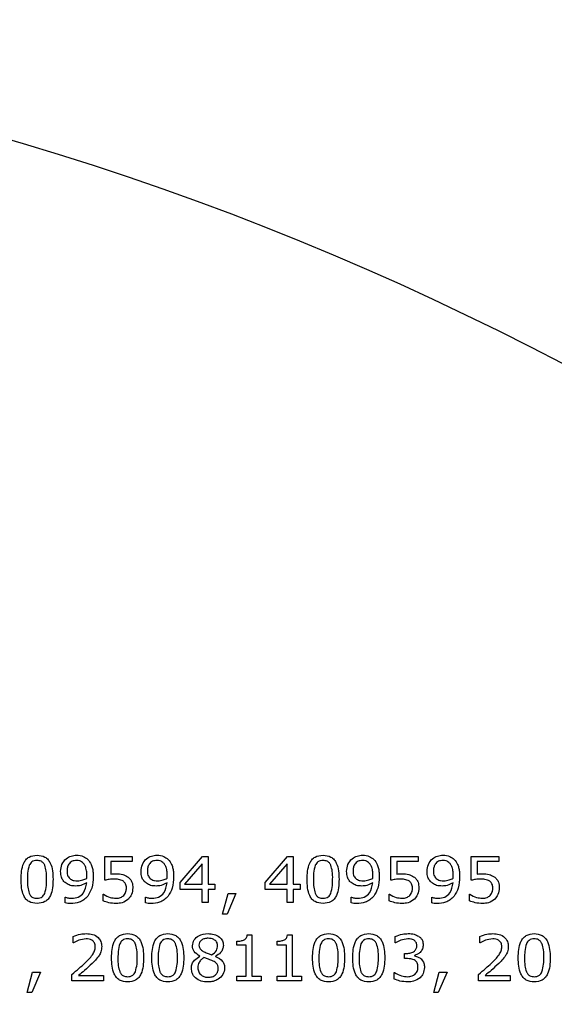
# Model space of a CAD drawing. Units: millimetres. Extents: x 20 to 1168, y 20 to 820.
# Drawn here: x 199 to 216, y 672 to 704 of the extents above; entities that cross this region are included whole.
import ezdxf

# ---------------------------------------------------------------- set-up
doc = ezdxf.new("R2010")
doc.units = ezdxf.units.MM
doc.header["$LTSCALE"] = 4

msp = doc.modelspace()

# ---------------------------------------------------------------- linework, layer by layer
at = {"color": 7, "linetype": 'Continuous', "lineweight": 25}
for p, q in [((201.374, 675.605), (201.374, 676.384)), ((201.374, 676.384), (202.266, 676.384)), ((202.266, 676.213), (201.564, 676.213)), ((201.564, 676.213), (201.564, 675.806)), ((202.266, 676.384), (202.266, 676.213)), ((203.823, 675.534), (204.553, 676.384)), ((204.553, 676.384), (204.735, 676.384)), ((204.735, 676.384), (204.735, 675.472)), ((206.595, 675.534), (207.325, 676.384)), ((207.325, 676.384), (207.507, 676.384)), ((207.507, 676.384), (207.507, 675.472)), ((210.697, 675.605), (210.697, 676.384)), ((210.697, 676.384), (211.589, 676.384)), ((211.589, 676.213), (210.886, 676.213)), ((210.886, 676.213), (210.886, 675.806)), ((211.589, 676.384), (211.589, 676.213)), ((213.317, 675.605), (213.317, 676.384)), ((213.317, 676.384), (214.209, 676.384)), ((214.209, 676.213), (213.507, 676.213)), ((213.507, 676.213), (213.507, 675.806)), ((214.209, 676.384), (214.209, 676.213)), ((204.545, 676.141), (203.97, 675.472)), ((204.545, 675.472), (204.545, 676.141)), ((207.317, 676.141), (206.742, 675.472)), ((207.317, 675.472), (207.317, 676.141)), ((203.823, 675.302), (203.823, 675.534)), ((206.595, 675.302), (206.595, 675.534)), ((204.545, 675.302), (203.823, 675.302)), ((203.97, 675.472), (204.545, 675.472)), ((204.545, 674.884), (204.545, 675.302)), ((204.735, 675.472), (204.962, 675.472)), ((204.962, 675.302), (204.735, 675.302)), ((204.735, 675.302), (204.735, 674.884)), ((204.962, 675.472), (204.962, 675.302)), ((207.317, 675.302), (206.595, 675.302)), ((206.742, 675.472), (207.317, 675.472)), ((207.317, 674.884), (207.317, 675.302)), ((207.507, 675.472), (207.735, 675.472)), ((207.735, 675.302), (207.507, 675.302)), ((207.507, 675.302), (207.507, 674.884)), ((207.735, 675.472), (207.735, 675.302)), ((200.083, 674.868), (200.083, 675.055)), ((200.083, 675.055), (200.092, 675.055)), ((201.317, 674.935), (201.317, 675.15)), ((201.317, 675.15), (201.331, 675.15)), ((202.703, 674.868), (202.703, 675.055)), ((202.703, 675.055), (202.713, 675.055)), ((205.209, 674.504), (205.387, 675.169)), ((205.646, 675.169), (205.358, 674.504)), ((205.387, 675.169), (205.646, 675.169)), ((209.405, 674.868), (209.405, 675.055)), ((209.405, 675.055), (209.415, 675.055)), ((210.64, 674.935), (210.64, 675.15)), ((210.64, 675.15), (210.654, 675.15)), ((212.026, 674.868), (212.026, 675.055)), ((212.026, 675.055), (212.035, 675.055)), ((213.26, 674.935), (213.26, 675.15)), ((213.26, 675.15), (213.274, 675.15)), ((204.735, 674.884), (204.545, 674.884)), ((207.507, 674.884), (207.317, 674.884)), ((205.358, 674.504), (205.209, 674.504)), ((200.339, 673.562), (200.339, 673.772)), ((205.674, 673.486), (205.674, 673.619)), ((206.015, 673.828), (206.168, 673.828)), ((206.168, 673.828), (206.168, 672.479)), ((206.985, 673.486), (206.985, 673.619)), ((207.325, 673.828), (207.478, 673.828)), ((207.478, 673.828), (207.478, 672.479)), ((210.839, 673.562), (210.839, 673.771)), ((213.592, 673.562), (213.592, 673.772)), ((200.349, 673.562), (200.339, 673.562)), ((205.978, 673.486), (205.674, 673.486)), ((205.978, 672.479), (205.978, 673.486)), ((207.288, 673.486), (206.985, 673.486)), ((207.288, 672.479), (207.288, 673.486)), ((210.849, 673.562), (210.839, 673.562)), ((213.603, 673.562), (213.592, 673.562)), ((204.473, 673.129), (204.473, 673.135)), ((204.981, 673.126), (204.981, 673.121)), ((211.143, 673.049), (211.143, 673.22)), ((211.143, 673.22), (211.212, 673.22)), ((211.234, 673.049), (211.143, 673.049)), ((211.461, 673.155), (211.461, 673.141)), ((198.839, 671.948), (199.016, 672.612)), ((199.276, 672.612), (198.988, 671.948)), ((199.016, 672.612), (199.276, 672.612)), ((200.301, 672.328), (200.301, 672.536)), ((201.326, 672.328), (200.301, 672.328)), ((200.513, 672.498), (201.326, 672.498)), ((201.326, 672.498), (201.326, 672.328)), ((205.674, 672.328), (205.674, 672.479)), ((205.674, 672.479), (205.978, 672.479)), ((206.472, 672.328), (205.674, 672.328)), ((206.168, 672.479), (206.472, 672.479)), ((206.472, 672.479), (206.472, 672.328)), ((206.985, 672.328), (206.985, 672.479)), ((206.985, 672.479), (207.288, 672.479)), ((207.782, 672.328), (206.985, 672.328)), ((207.478, 672.479), (207.782, 672.479)), ((207.782, 672.479), (207.782, 672.328)), ((210.801, 672.384), (210.801, 672.593)), ((210.801, 672.593), (210.816, 672.593)), ((212.092, 671.948), (212.27, 672.612)), ((212.529, 672.612), (212.241, 671.948)), ((212.27, 672.612), (212.529, 672.612)), ((213.554, 672.328), (213.554, 672.536)), ((214.579, 672.328), (213.554, 672.328)), ((213.766, 672.498), (214.579, 672.498)), ((214.579, 672.498), (214.579, 672.328)), ((198.988, 671.948), (198.839, 671.948)), ((212.241, 671.948), (212.092, 671.948))]:
    msp.add_line(p, q, dxfattribs=at)
msp.add_circle((170.861, 606.153), 97.5, dxfattribs=at)
for points, knots in [([(198.64, 675.633), (198.646, 675.816), (198.654, 676.046), (198.794, 676.278), (198.934, 676.398), (199.071, 676.412), (199.162, 676.422)], [0, 0, 0, 0, 0.499992, 0.625589, 0.750994, 1, 1, 1, 1]), ([(199.162, 676.251), (199.132, 676.249), (199.072, 676.246), (198.972, 676.201), (198.932, 676.133), (198.908, 676.092)], [0, 0, 0, 0, 0.281165, 0.561581, 1, 1, 1, 1]), ([(199.162, 676.422), (199.253, 676.412), (199.39, 676.398), (199.529, 676.279), (199.668, 676.047), (199.677, 675.818), (199.684, 675.635)], [0, 0, 0, 0, 0.249031, 0.374442, 0.500059, 1, 1, 1, 1]), ([(199.414, 676.094), (199.4, 676.12), (199.372, 676.172), (199.286, 676.24), (199.209, 676.247), (199.162, 676.251)], [0, 0, 0, 0, 0.280849, 0.561118, 1, 1, 1, 1]), ([(199.931, 675.895), (199.938, 675.973), (199.953, 676.129), (200.094, 676.304), (200.268, 676.407), (200.39, 676.417), (200.451, 676.422)], [0, 0, 0, 0, 0.279903, 0.559184, 0.779488, 1, 1, 1, 1]), ([(200.449, 676.251), (200.399, 676.246), (200.3, 676.237), (200.193, 676.138), (200.145, 676.019), (200.141, 675.942), (200.14, 675.903)], [0, 0, 0, 0, 0.279732, 0.5583, 0.778837, 1, 1, 1, 1]), ([(200.666, 676.166), (200.63, 676.194), (200.565, 676.243), (200.485, 676.249), (200.449, 676.251)], [0, 0, 0, 0, 0.558652, 1, 1, 1, 1]), ([(200.451, 676.422), (200.527, 676.416), (200.663, 676.405), (200.769, 676.322), (200.815, 676.285)], [0, 0, 0, 0, 0.55998, 1, 1, 1, 1]), ([(200.815, 676.285), (200.858, 676.231), (200.928, 676.142), (200.973, 675.989), (200.991, 675.857), (200.993, 675.769), (200.994, 675.724)], [0, 0, 0, 0, 0.3389146, 0.5591615, 0.7795367, 1, 1, 1, 1]), ([(202.551, 675.895), (202.558, 675.973), (202.573, 676.129), (202.714, 676.304), (202.889, 676.407), (203.011, 676.417), (203.072, 676.422)], [0, 0, 0, 0, 0.279903, 0.559184, 0.779488, 1, 1, 1, 1]), ([(203.069, 676.251), (203.02, 676.246), (202.92, 676.237), (202.813, 676.138), (202.765, 676.019), (202.762, 675.942), (202.76, 675.903)], [0, 0, 0, 0, 0.279732, 0.5583, 0.778837, 1, 1, 1, 1]), ([(203.286, 676.166), (203.25, 676.194), (203.186, 676.243), (203.105, 676.249), (203.069, 676.251)], [0, 0, 0, 0, 0.5586519, 1, 1, 1, 1]), ([(203.072, 676.422), (203.148, 676.416), (203.283, 676.405), (203.389, 676.322), (203.436, 676.285)], [0, 0, 0, 0, 0.5599798, 1, 1, 1, 1]), ([(203.436, 676.285), (203.478, 676.231), (203.548, 676.142), (203.593, 675.989), (203.612, 675.857), (203.613, 675.769), (203.614, 675.724)], [0, 0, 0, 0, 0.338915, 0.559161, 0.779537, 1, 1, 1, 1]), ([(207.962, 675.633), (207.969, 675.816), (207.977, 676.046), (208.117, 676.278), (208.256, 676.398), (208.393, 676.412), (208.485, 676.422)], [0, 0, 0, 0, 0.499992, 0.625589, 0.750994, 1, 1, 1, 1]), ([(208.485, 676.251), (208.455, 676.249), (208.395, 676.246), (208.295, 676.201), (208.255, 676.133), (208.231, 676.092)], [0, 0, 0, 0, 0.2811645, 0.5615808, 1, 1, 1, 1]), ([(208.485, 676.422), (208.576, 676.412), (208.712, 676.398), (208.852, 676.279), (208.991, 676.047), (209, 675.818), (209.007, 675.635)], [0, 0, 0, 0, 0.249031, 0.374442, 0.500059, 1, 1, 1, 1]), ([(208.737, 676.094), (208.723, 676.12), (208.695, 676.172), (208.609, 676.24), (208.532, 676.247), (208.485, 676.251)], [0, 0, 0, 0, 0.280849, 0.561118, 1, 1, 1, 1]), ([(209.254, 675.895), (209.261, 675.973), (209.276, 676.129), (209.417, 676.304), (209.591, 676.407), (209.713, 676.417), (209.774, 676.422)], [0, 0, 0, 0, 0.279903, 0.559184, 0.779488, 1, 1, 1, 1]), ([(209.772, 676.251), (209.722, 676.246), (209.623, 676.237), (209.516, 676.138), (209.468, 676.019), (209.464, 675.942), (209.462, 675.903)], [0, 0, 0, 0, 0.279732, 0.5583, 0.778837, 1, 1, 1, 1]), ([(209.989, 676.166), (209.953, 676.194), (209.888, 676.243), (209.807, 676.249), (209.772, 676.251)], [0, 0, 0, 0, 0.558652, 1, 1, 1, 1]), ([(209.774, 676.422), (209.85, 676.416), (209.985, 676.405), (210.092, 676.322), (210.138, 676.285)], [0, 0, 0, 0, 0.5599798, 1, 1, 1, 1]), ([(210.138, 676.285), (210.181, 676.231), (210.251, 676.142), (210.296, 675.989), (210.314, 675.857), (210.316, 675.769), (210.317, 675.724)], [0, 0, 0, 0, 0.338915, 0.559161, 0.779537, 1, 1, 1, 1]), ([(211.874, 675.895), (211.881, 675.973), (211.896, 676.129), (212.037, 676.304), (212.211, 676.407), (212.333, 676.417), (212.394, 676.422)], [0, 0, 0, 0, 0.279903, 0.559184, 0.779488, 1, 1, 1, 1]), ([(212.392, 676.251), (212.342, 676.246), (212.243, 676.237), (212.136, 676.138), (212.088, 676.019), (212.085, 675.942), (212.083, 675.903)], [0, 0, 0, 0, 0.279732, 0.5583, 0.778837, 1, 1, 1, 1]), ([(212.609, 676.166), (212.573, 676.194), (212.508, 676.243), (212.428, 676.249), (212.392, 676.251)], [0, 0, 0, 0, 0.5586519, 1, 1, 1, 1]), ([(212.394, 676.422), (212.47, 676.416), (212.606, 676.405), (212.712, 676.322), (212.758, 676.285)], [0, 0, 0, 0, 0.5599798, 1, 1, 1, 1]), ([(212.758, 676.285), (212.801, 676.231), (212.871, 676.142), (212.916, 675.989), (212.934, 675.857), (212.936, 675.769), (212.937, 675.724)], [0, 0, 0, 0, 0.3389146, 0.5591615, 0.7795367, 1, 1, 1, 1]), ([(198.908, 676.092), (198.886, 676.008), (198.848, 675.857), (198.848, 675.702), (198.848, 675.633)], [0, 0, 0, 0, 0.558838, 1, 1, 1, 1]), ([(199.475, 675.635), (199.476, 675.722), (199.477, 675.879), (199.433, 676.028), (199.414, 676.094)], [0, 0, 0, 0, 0.5608985, 1, 1, 1, 1]), ([(200.108, 675.506), (200.076, 675.533), (200.013, 675.587), (199.942, 675.722), (199.935, 675.83), (199.931, 675.895)], [0, 0, 0, 0, 0.2801448, 0.5602363, 1, 1, 1, 1]), ([(200.14, 675.903), (200.142, 675.844), (200.147, 675.74), (200.223, 675.67), (200.257, 675.639)], [0, 0, 0, 0, 0.560483, 1, 1, 1, 1]), ([(200.785, 675.765), (200.784, 675.814), (200.782, 675.894), (200.76, 676.003), (200.727, 676.093), (200.686, 676.142), (200.666, 676.166)], [0, 0, 0, 0, 0.340309, 0.560439, 0.780425, 1, 1, 1, 1]), ([(202.728, 675.506), (202.697, 675.533), (202.633, 675.587), (202.562, 675.722), (202.555, 675.83), (202.551, 675.895)], [0, 0, 0, 0, 0.280145, 0.560236, 1, 1, 1, 1]), ([(202.76, 675.903), (202.762, 675.844), (202.767, 675.74), (202.844, 675.67), (202.877, 675.639)], [0, 0, 0, 0, 0.5604828, 1, 1, 1, 1]), ([(203.405, 675.765), (203.404, 675.814), (203.403, 675.894), (203.38, 676.003), (203.347, 676.093), (203.306, 676.142), (203.286, 676.166)], [0, 0, 0, 0, 0.340309, 0.560439, 0.780425, 1, 1, 1, 1]), ([(208.231, 676.092), (208.209, 676.008), (208.171, 675.857), (208.171, 675.702), (208.171, 675.633)], [0, 0, 0, 0, 0.558838, 1, 1, 1, 1]), ([(208.798, 675.635), (208.799, 675.722), (208.8, 675.879), (208.756, 676.028), (208.737, 676.094)], [0, 0, 0, 0, 0.560899, 1, 1, 1, 1]), ([(209.431, 675.506), (209.399, 675.533), (209.335, 675.587), (209.265, 675.722), (209.258, 675.83), (209.254, 675.895)], [0, 0, 0, 0, 0.280145, 0.560236, 1, 1, 1, 1]), ([(209.462, 675.903), (209.465, 675.844), (209.47, 675.74), (209.546, 675.67), (209.58, 675.639)], [0, 0, 0, 0, 0.560483, 1, 1, 1, 1]), ([(210.108, 675.765), (210.107, 675.814), (210.105, 675.894), (210.083, 676.003), (210.05, 676.093), (210.009, 676.142), (209.989, 676.166)], [0, 0, 0, 0, 0.3403094, 0.5604387, 0.7804246, 1, 1, 1, 1]), ([(212.051, 675.506), (212.019, 675.533), (211.956, 675.587), (211.885, 675.722), (211.878, 675.83), (211.874, 675.895)], [0, 0, 0, 0, 0.280145, 0.560236, 1, 1, 1, 1]), ([(212.083, 675.903), (212.085, 675.844), (212.09, 675.74), (212.166, 675.67), (212.2, 675.639)], [0, 0, 0, 0, 0.560483, 1, 1, 1, 1]), ([(212.728, 675.765), (212.727, 675.814), (212.725, 675.894), (212.703, 676.003), (212.67, 676.093), (212.629, 676.142), (212.609, 676.166)], [0, 0, 0, 0, 0.340309, 0.560439, 0.780425, 1, 1, 1, 1]), ([(199.162, 674.846), (199.071, 674.855), (198.934, 674.869), (198.793, 674.988), (198.654, 675.221), (198.646, 675.45), (198.64, 675.633)], [0, 0, 0, 0, 0.249098, 0.374467, 0.500057, 1, 1, 1, 1]), ([(198.848, 675.633), (198.847, 675.546), (198.845, 675.392), (198.888, 675.244), (198.907, 675.179)], [0, 0, 0, 0, 0.560855, 1, 1, 1, 1]), ([(199.684, 675.635), (199.678, 675.451), (199.671, 675.221), (199.53, 674.989), (199.39, 674.87), (199.253, 674.855), (199.162, 674.846)], [0, 0, 0, 0, 0.50003, 0.625604, 0.750972, 1, 1, 1, 1]), ([(199.415, 675.175), (199.437, 675.26), (199.476, 675.411), (199.475, 675.566), (199.475, 675.635)], [0, 0, 0, 0, 0.55897, 1, 1, 1, 1]), ([(200.257, 675.639), (200.296, 675.621), (200.365, 675.587), (200.441, 675.587), (200.475, 675.586)], [0, 0, 0, 0, 0.557931, 1, 1, 1, 1]), ([(200.475, 675.586), (200.535, 675.591), (200.643, 675.6), (200.739, 675.648), (200.781, 675.669)], [0, 0, 0, 0, 0.559674, 1, 1, 1, 1]), ([(200.781, 675.669), (200.783, 675.687), (200.785, 675.719), (200.785, 675.751), (200.785, 675.765)], [0, 0, 0, 0, 0.560041, 1, 1, 1, 1]), ([(200.994, 675.724), (200.989, 675.597), (200.98, 675.369), (200.865, 675.174), (200.815, 675.088)], [0, 0, 0, 0, 0.56069, 1, 1, 1, 1]), ([(201.684, 675.643), (201.625, 675.64), (201.521, 675.635), (201.419, 675.615), (201.374, 675.605)], [0, 0, 0, 0, 0.559842, 1, 1, 1, 1]), ([(201.564, 675.806), (201.595, 675.809), (201.651, 675.813), (201.707, 675.814), (201.732, 675.814)], [0, 0, 0, 0, 0.559985, 1, 1, 1, 1]), ([(201.976, 675.573), (201.924, 675.598), (201.831, 675.642), (201.729, 675.643), (201.684, 675.643)], [0, 0, 0, 0, 0.557714, 1, 1, 1, 1]), ([(201.732, 675.814), (201.808, 675.813), (201.943, 675.811), (202.063, 675.748), (202.115, 675.72)], [0, 0, 0, 0, 0.5607, 1, 1, 1, 1]), ([(202.076, 675.354), (202.073, 675.403), (202.066, 675.489), (202.004, 675.547), (201.976, 675.573)], [0, 0, 0, 0, 0.560223, 1, 1, 1, 1]), ([(202.115, 675.72), (202.145, 675.695), (202.206, 675.645), (202.275, 675.519), (202.281, 675.418), (202.285, 675.356)], [0, 0, 0, 0, 0.280151, 0.560321, 1, 1, 1, 1]), ([(202.877, 675.639), (202.916, 675.621), (202.985, 675.587), (203.061, 675.587), (203.095, 675.586)], [0, 0, 0, 0, 0.557931, 1, 1, 1, 1]), ([(203.095, 675.586), (203.155, 675.591), (203.263, 675.6), (203.359, 675.648), (203.402, 675.669)], [0, 0, 0, 0, 0.559674, 1, 1, 1, 1]), ([(203.402, 675.669), (203.403, 675.687), (203.405, 675.719), (203.405, 675.751), (203.405, 675.765)], [0, 0, 0, 0, 0.560041, 1, 1, 1, 1]), ([(203.614, 675.724), (203.609, 675.597), (203.601, 675.369), (203.485, 675.174), (203.435, 675.088)], [0, 0, 0, 0, 0.56069, 1, 1, 1, 1]), ([(208.485, 674.846), (208.394, 674.855), (208.257, 674.869), (208.116, 674.988), (207.977, 675.221), (207.969, 675.45), (207.962, 675.633)], [0, 0, 0, 0, 0.249098, 0.374467, 0.500057, 1, 1, 1, 1]), ([(208.171, 675.633), (208.17, 675.546), (208.168, 675.392), (208.211, 675.244), (208.229, 675.179)], [0, 0, 0, 0, 0.560855, 1, 1, 1, 1]), ([(209.007, 675.635), (209.001, 675.451), (208.994, 675.221), (208.853, 674.989), (208.713, 674.87), (208.576, 674.855), (208.485, 674.846)], [0, 0, 0, 0, 0.50003, 0.625604, 0.750972, 1, 1, 1, 1]), ([(208.738, 675.175), (208.76, 675.26), (208.799, 675.411), (208.798, 675.566), (208.798, 675.635)], [0, 0, 0, 0, 0.55897, 1, 1, 1, 1]), ([(209.58, 675.639), (209.618, 675.621), (209.687, 675.587), (209.764, 675.587), (209.798, 675.586)], [0, 0, 0, 0, 0.557931, 1, 1, 1, 1]), ([(209.798, 675.586), (209.858, 675.591), (209.965, 675.6), (210.062, 675.648), (210.104, 675.669)], [0, 0, 0, 0, 0.5596739, 1, 1, 1, 1]), ([(210.104, 675.669), (210.105, 675.687), (210.107, 675.719), (210.108, 675.751), (210.108, 675.765)], [0, 0, 0, 0, 0.560041, 1, 1, 1, 1]), ([(210.317, 675.724), (210.312, 675.597), (210.303, 675.369), (210.188, 675.174), (210.137, 675.088)], [0, 0, 0, 0, 0.56069, 1, 1, 1, 1]), ([(211.006, 675.643), (210.948, 675.64), (210.844, 675.635), (210.742, 675.615), (210.697, 675.605)], [0, 0, 0, 0, 0.5598416, 1, 1, 1, 1]), ([(210.886, 675.806), (210.918, 675.809), (210.974, 675.813), (211.03, 675.814), (211.054, 675.814)], [0, 0, 0, 0, 0.559985, 1, 1, 1, 1]), ([(211.299, 675.573), (211.247, 675.598), (211.154, 675.642), (211.052, 675.643), (211.006, 675.643)], [0, 0, 0, 0, 0.557714, 1, 1, 1, 1]), ([(211.054, 675.814), (211.13, 675.813), (211.266, 675.811), (211.385, 675.748), (211.438, 675.72)], [0, 0, 0, 0, 0.5607004, 1, 1, 1, 1]), ([(211.399, 675.354), (211.395, 675.403), (211.389, 675.489), (211.327, 675.547), (211.299, 675.573)], [0, 0, 0, 0, 0.560223, 1, 1, 1, 1]), ([(211.438, 675.72), (211.468, 675.695), (211.529, 675.645), (211.598, 675.519), (211.604, 675.418), (211.608, 675.356)], [0, 0, 0, 0, 0.280151, 0.560321, 1, 1, 1, 1]), ([(212.2, 675.639), (212.239, 675.621), (212.308, 675.587), (212.384, 675.587), (212.418, 675.586)], [0, 0, 0, 0, 0.557931, 1, 1, 1, 1]), ([(212.418, 675.586), (212.478, 675.591), (212.586, 675.6), (212.682, 675.648), (212.724, 675.669)], [0, 0, 0, 0, 0.559674, 1, 1, 1, 1]), ([(212.724, 675.669), (212.726, 675.687), (212.728, 675.719), (212.728, 675.751), (212.728, 675.765)], [0, 0, 0, 0, 0.560041, 1, 1, 1, 1]), ([(212.937, 675.724), (212.932, 675.597), (212.923, 675.369), (212.808, 675.174), (212.758, 675.088)], [0, 0, 0, 0, 0.56069, 1, 1, 1, 1]), ([(213.627, 675.643), (213.568, 675.64), (213.464, 675.635), (213.362, 675.615), (213.317, 675.605)], [0, 0, 0, 0, 0.559842, 1, 1, 1, 1]), ([(213.507, 675.806), (213.538, 675.809), (213.594, 675.813), (213.65, 675.814), (213.675, 675.814)], [0, 0, 0, 0, 0.559985, 1, 1, 1, 1]), ([(213.919, 675.573), (213.868, 675.598), (213.775, 675.642), (213.672, 675.643), (213.627, 675.643)], [0, 0, 0, 0, 0.557714, 1, 1, 1, 1]), ([(213.675, 675.814), (213.751, 675.813), (213.886, 675.811), (214.006, 675.748), (214.058, 675.72)], [0, 0, 0, 0, 0.5607, 1, 1, 1, 1]), ([(214.019, 675.354), (214.016, 675.403), (214.009, 675.489), (213.947, 675.547), (213.919, 675.573)], [0, 0, 0, 0, 0.560223, 1, 1, 1, 1]), ([(214.058, 675.72), (214.088, 675.695), (214.149, 675.645), (214.218, 675.519), (214.224, 675.418), (214.228, 675.356)], [0, 0, 0, 0, 0.280151, 0.560321, 1, 1, 1, 1]), ([(200.425, 675.415), (200.361, 675.418), (200.248, 675.421), (200.151, 675.48), (200.108, 675.506)], [0, 0, 0, 0, 0.560228, 1, 1, 1, 1]), ([(200.291, 675.017), (200.365, 675.023), (200.513, 675.036), (200.725, 675.218), (200.759, 675.407), (200.78, 675.522)], [0, 0, 0, 0, 0.2809474, 0.5606397, 1, 1, 1, 1]), ([(200.78, 675.522), (200.718, 675.488), (200.607, 675.426), (200.481, 675.419), (200.425, 675.415)], [0, 0, 0, 0, 0.559815, 1, 1, 1, 1]), ([(201.988, 675.108), (202.018, 675.15), (202.071, 675.224), (202.075, 675.314), (202.076, 675.354)], [0, 0, 0, 0, 0.557997, 1, 1, 1, 1]), ([(202.285, 675.356), (202.278, 675.28), (202.264, 675.145), (202.18, 675.039), (202.143, 674.993)], [0, 0, 0, 0, 0.559757, 1, 1, 1, 1]), ([(203.045, 675.415), (202.982, 675.418), (202.868, 675.421), (202.771, 675.48), (202.728, 675.506)], [0, 0, 0, 0, 0.560228, 1, 1, 1, 1]), ([(202.911, 675.017), (202.985, 675.023), (203.133, 675.036), (203.345, 675.218), (203.379, 675.407), (203.4, 675.522)], [0, 0, 0, 0, 0.280947, 0.56064, 1, 1, 1, 1]), ([(203.4, 675.522), (203.338, 675.488), (203.227, 675.426), (203.101, 675.419), (203.045, 675.415)], [0, 0, 0, 0, 0.559815, 1, 1, 1, 1]), ([(209.748, 675.415), (209.684, 675.418), (209.57, 675.421), (209.474, 675.48), (209.431, 675.506)], [0, 0, 0, 0, 0.5602275, 1, 1, 1, 1]), ([(209.614, 675.017), (209.688, 675.023), (209.835, 675.036), (210.048, 675.218), (210.082, 675.407), (210.103, 675.522)], [0, 0, 0, 0, 0.280947, 0.56064, 1, 1, 1, 1]), ([(210.103, 675.522), (210.041, 675.488), (209.93, 675.426), (209.803, 675.419), (209.748, 675.415)], [0, 0, 0, 0, 0.559815, 1, 1, 1, 1]), ([(211.311, 675.108), (211.341, 675.15), (211.394, 675.224), (211.398, 675.314), (211.399, 675.354)], [0, 0, 0, 0, 0.557997, 1, 1, 1, 1]), ([(211.608, 675.356), (211.6, 675.28), (211.587, 675.145), (211.503, 675.039), (211.466, 674.993)], [0, 0, 0, 0, 0.559757, 1, 1, 1, 1]), ([(212.368, 675.415), (212.304, 675.418), (212.191, 675.421), (212.094, 675.48), (212.051, 675.506)], [0, 0, 0, 0, 0.560228, 1, 1, 1, 1]), ([(212.234, 675.017), (212.308, 675.023), (212.456, 675.036), (212.668, 675.218), (212.702, 675.407), (212.723, 675.522)], [0, 0, 0, 0, 0.280947, 0.56064, 1, 1, 1, 1]), ([(212.723, 675.522), (212.661, 675.488), (212.55, 675.426), (212.424, 675.419), (212.368, 675.415)], [0, 0, 0, 0, 0.559815, 1, 1, 1, 1]), ([(213.931, 675.108), (213.961, 675.15), (214.014, 675.224), (214.018, 675.314), (214.019, 675.354)], [0, 0, 0, 0, 0.557997, 1, 1, 1, 1]), ([(214.228, 675.356), (214.221, 675.28), (214.207, 675.145), (214.123, 675.039), (214.086, 674.993)], [0, 0, 0, 0, 0.559757, 1, 1, 1, 1]), ([(198.907, 675.179), (198.92, 675.152), (198.948, 675.098), (199.035, 675.027), (199.114, 675.021), (199.162, 675.017)], [0, 0, 0, 0, 0.280875, 0.560952, 1, 1, 1, 1]), ([(199.162, 675.017), (199.192, 675.018), (199.251, 675.022), (199.352, 675.066), (199.391, 675.134), (199.415, 675.175)], [0, 0, 0, 0, 0.281321, 0.561907, 1, 1, 1, 1]), ([(200.092, 675.055), (200.129, 675.042), (200.193, 675.02), (200.261, 675.018), (200.291, 675.017)], [0, 0, 0, 0, 0.559616, 1, 1, 1, 1]), ([(200.815, 675.088), (200.775, 675.046), (200.695, 674.96), (200.505, 674.863), (200.355, 674.853), (200.263, 674.846)], [0, 0, 0, 0, 0.280228, 0.560447, 1, 1, 1, 1]), ([(201.742, 674.846), (201.66, 674.85), (201.514, 674.859), (201.377, 674.911), (201.317, 674.935)], [0, 0, 0, 0, 0.559888, 1, 1, 1, 1]), ([(201.331, 675.15), (201.401, 675.109), (201.527, 675.037), (201.671, 675.023), (201.735, 675.017)], [0, 0, 0, 0, 0.560078, 1, 1, 1, 1]), ([(201.735, 675.017), (201.788, 675.02), (201.882, 675.026), (201.956, 675.083), (201.988, 675.108)], [0, 0, 0, 0, 0.560523, 1, 1, 1, 1]), ([(202.143, 674.993), (202.076, 674.944), (201.956, 674.856), (201.807, 674.849), (201.742, 674.846)], [0, 0, 0, 0, 0.558327, 1, 1, 1, 1]), ([(202.713, 675.055), (202.749, 675.042), (202.813, 675.02), (202.881, 675.018), (202.911, 675.017)], [0, 0, 0, 0, 0.559616, 1, 1, 1, 1]), ([(203.435, 675.088), (203.395, 675.046), (203.315, 674.96), (203.126, 674.863), (202.975, 674.853), (202.883, 674.846)], [0, 0, 0, 0, 0.280228, 0.560447, 1, 1, 1, 1]), ([(208.229, 675.179), (208.243, 675.152), (208.271, 675.098), (208.358, 675.027), (208.436, 675.021), (208.485, 675.017)], [0, 0, 0, 0, 0.280875, 0.560952, 1, 1, 1, 1]), ([(208.485, 675.017), (208.514, 675.018), (208.574, 675.022), (208.675, 675.066), (208.714, 675.134), (208.738, 675.175)], [0, 0, 0, 0, 0.281321, 0.561907, 1, 1, 1, 1]), ([(209.415, 675.055), (209.451, 675.042), (209.516, 675.02), (209.584, 675.018), (209.614, 675.017)], [0, 0, 0, 0, 0.559616, 1, 1, 1, 1]), ([(210.137, 675.088), (210.097, 675.046), (210.018, 674.96), (209.828, 674.863), (209.678, 674.853), (209.586, 674.846)], [0, 0, 0, 0, 0.280228, 0.560447, 1, 1, 1, 1]), ([(211.065, 674.846), (210.983, 674.85), (210.836, 674.859), (210.7, 674.911), (210.64, 674.935)], [0, 0, 0, 0, 0.559888, 1, 1, 1, 1]), ([(210.654, 675.15), (210.724, 675.109), (210.85, 675.037), (210.994, 675.023), (211.058, 675.017)], [0, 0, 0, 0, 0.560078, 1, 1, 1, 1]), ([(211.058, 675.017), (211.11, 675.02), (211.205, 675.026), (211.279, 675.083), (211.311, 675.108)], [0, 0, 0, 0, 0.560523, 1, 1, 1, 1]), ([(211.466, 674.993), (211.399, 674.944), (211.278, 674.856), (211.13, 674.849), (211.065, 674.846)], [0, 0, 0, 0, 0.558327, 1, 1, 1, 1]), ([(212.035, 675.055), (212.072, 675.042), (212.136, 675.02), (212.204, 675.018), (212.234, 675.017)], [0, 0, 0, 0, 0.559616, 1, 1, 1, 1]), ([(212.758, 675.088), (212.718, 675.046), (212.638, 674.96), (212.448, 674.863), (212.298, 674.853), (212.206, 674.846)], [0, 0, 0, 0, 0.280228, 0.560447, 1, 1, 1, 1]), ([(213.685, 674.846), (213.603, 674.85), (213.457, 674.859), (213.32, 674.911), (213.26, 674.935)], [0, 0, 0, 0, 0.559888, 1, 1, 1, 1]), ([(213.274, 675.15), (213.344, 675.109), (213.47, 675.037), (213.615, 675.023), (213.678, 675.017)], [0, 0, 0, 0, 0.560078, 1, 1, 1, 1]), ([(213.678, 675.017), (213.731, 675.02), (213.825, 675.026), (213.899, 675.083), (213.931, 675.108)], [0, 0, 0, 0, 0.560523, 1, 1, 1, 1]), ([(214.086, 674.993), (214.019, 674.944), (213.899, 674.856), (213.75, 674.849), (213.685, 674.846)], [0, 0, 0, 0, 0.558327, 1, 1, 1, 1]), ([(200.263, 674.846), (200.229, 674.846), (200.168, 674.847), (200.109, 674.862), (200.083, 674.868)], [0, 0, 0, 0, 0.560158, 1, 1, 1, 1]), ([(202.883, 674.846), (202.849, 674.846), (202.788, 674.847), (202.729, 674.862), (202.703, 674.868)], [0, 0, 0, 0, 0.5601579, 1, 1, 1, 1]), ([(209.586, 674.846), (209.552, 674.846), (209.491, 674.847), (209.431, 674.862), (209.405, 674.868)], [0, 0, 0, 0, 0.560158, 1, 1, 1, 1]), ([(212.206, 674.846), (212.172, 674.846), (212.111, 674.847), (212.052, 674.862), (212.026, 674.868)], [0, 0, 0, 0, 0.5601579, 1, 1, 1, 1]), ([(200.339, 673.772), (200.417, 673.801), (200.556, 673.853), (200.703, 673.862), (200.768, 673.865)], [0, 0, 0, 0, 0.5598537, 1, 1, 1, 1]), ([(200.763, 673.695), (200.681, 673.685), (200.533, 673.669), (200.406, 673.594), (200.349, 673.562)], [0, 0, 0, 0, 0.559398, 1, 1, 1, 1]), ([(201.061, 673.443), (201.056, 673.485), (201.048, 673.568), (200.936, 673.679), (200.829, 673.689), (200.763, 673.695)], [0, 0, 0, 0, 0.28055, 0.560243, 1, 1, 1, 1]), ([(200.768, 673.865), (200.837, 673.862), (200.975, 673.854), (201.149, 673.761), (201.256, 673.613), (201.265, 673.504), (201.269, 673.45)], [0, 0, 0, 0, 0.280881, 0.560253, 0.779836, 1, 1, 1, 1]), ([(201.592, 673.077), (201.599, 673.26), (201.606, 673.49), (201.747, 673.722), (201.886, 673.842), (202.023, 673.856), (202.114, 673.865)], [0, 0, 0, 0, 0.499992, 0.625589, 0.750994, 1, 1, 1, 1]), ([(202.114, 673.695), (202.085, 673.693), (202.025, 673.69), (201.924, 673.644), (201.885, 673.577), (201.86, 673.536)], [0, 0, 0, 0, 0.2811645, 0.5615808, 1, 1, 1, 1]), ([(202.114, 673.865), (202.205, 673.856), (202.342, 673.842), (202.482, 673.722), (202.621, 673.49), (202.629, 673.261), (202.636, 673.078)], [0, 0, 0, 0, 0.249031, 0.374442, 0.500059, 1, 1, 1, 1]), ([(202.366, 673.538), (202.353, 673.564), (202.325, 673.616), (202.238, 673.684), (202.161, 673.691), (202.114, 673.695)], [0, 0, 0, 0, 0.280849, 0.561118, 1, 1, 1, 1]), ([(202.902, 673.077), (202.909, 673.26), (202.917, 673.49), (203.057, 673.722), (203.196, 673.842), (203.333, 673.856), (203.424, 673.865)], [0, 0, 0, 0, 0.499992, 0.625589, 0.750994, 1, 1, 1, 1]), ([(203.424, 673.695), (203.395, 673.693), (203.335, 673.69), (203.234, 673.644), (203.195, 673.577), (203.17, 673.536)], [0, 0, 0, 0, 0.281165, 0.561581, 1, 1, 1, 1]), ([(203.424, 673.865), (203.515, 673.856), (203.652, 673.842), (203.792, 673.722), (203.931, 673.49), (203.94, 673.261), (203.947, 673.078)], [0, 0, 0, 0, 0.249031, 0.374442, 0.500059, 1, 1, 1, 1]), ([(203.677, 673.538), (203.663, 673.564), (203.635, 673.616), (203.549, 673.684), (203.471, 673.691), (203.424, 673.695)], [0, 0, 0, 0, 0.280849, 0.561118, 1, 1, 1, 1]), ([(204.231, 673.469), (204.243, 673.535), (204.265, 673.669), (204.458, 673.834), (204.63, 673.853), (204.735, 673.865)], [0, 0, 0, 0, 0.279252, 0.56003, 1, 1, 1, 1]), ([(204.741, 673.714), (204.702, 673.711), (204.623, 673.707), (204.522, 673.66), (204.451, 673.583), (204.444, 673.521), (204.44, 673.49)], [0, 0, 0, 0, 0.2809971, 0.561109, 0.7805217, 1, 1, 1, 1]), ([(204.735, 673.865), (204.801, 673.862), (204.933, 673.855), (205.102, 673.771), (205.219, 673.639), (205.232, 673.534), (205.238, 673.482)], [0, 0, 0, 0, 0.280934, 0.5606788, 0.7804442, 1, 1, 1, 1]), ([(205.048, 673.478), (205.042, 673.519), (205.029, 673.6), (204.908, 673.697), (204.804, 673.707), (204.741, 673.714)], [0, 0, 0, 0, 0.279216, 0.559585, 1, 1, 1, 1]), ([(205.674, 673.619), (205.72, 673.62), (205.802, 673.622), (205.88, 673.648), (205.914, 673.66)], [0, 0, 0, 0, 0.560891, 1, 1, 1, 1]), ([(205.914, 673.66), (205.93, 673.67), (205.962, 673.691), (206.005, 673.748), (206.011, 673.797), (206.015, 673.828)], [0, 0, 0, 0, 0.28053, 0.560631, 1, 1, 1, 1]), ([(206.985, 673.619), (207.031, 673.62), (207.113, 673.622), (207.19, 673.648), (207.224, 673.66)], [0, 0, 0, 0, 0.560891, 1, 1, 1, 1]), ([(207.224, 673.66), (207.24, 673.67), (207.272, 673.691), (207.315, 673.748), (207.321, 673.797), (207.325, 673.828)], [0, 0, 0, 0, 0.28053, 0.560631, 1, 1, 1, 1]), ([(208.143, 673.077), (208.149, 673.26), (208.157, 673.49), (208.297, 673.722), (208.437, 673.842), (208.574, 673.856), (208.665, 673.865)], [0, 0, 0, 0, 0.499992, 0.625589, 0.750994, 1, 1, 1, 1]), ([(208.665, 673.695), (208.635, 673.693), (208.576, 673.69), (208.475, 673.644), (208.435, 673.577), (208.411, 673.536)], [0, 0, 0, 0, 0.281165, 0.561581, 1, 1, 1, 1]), ([(208.665, 673.865), (208.756, 673.856), (208.893, 673.842), (209.032, 673.722), (209.171, 673.49), (209.18, 673.261), (209.187, 673.078)], [0, 0, 0, 0, 0.249031, 0.374442, 0.500059, 1, 1, 1, 1]), ([(208.917, 673.538), (208.903, 673.564), (208.875, 673.616), (208.789, 673.684), (208.712, 673.691), (208.665, 673.695)], [0, 0, 0, 0, 0.280849, 0.561118, 1, 1, 1, 1]), ([(209.453, 673.077), (209.459, 673.26), (209.467, 673.49), (209.607, 673.722), (209.747, 673.842), (209.884, 673.856), (209.975, 673.865)], [0, 0, 0, 0, 0.499992, 0.625589, 0.750994, 1, 1, 1, 1]), ([(209.975, 673.695), (209.945, 673.693), (209.886, 673.69), (209.785, 673.644), (209.745, 673.577), (209.721, 673.536)], [0, 0, 0, 0, 0.281165, 0.561581, 1, 1, 1, 1]), ([(209.975, 673.865), (210.066, 673.856), (210.203, 673.842), (210.342, 673.722), (210.481, 673.49), (210.49, 673.261), (210.497, 673.078)], [0, 0, 0, 0, 0.249031, 0.374442, 0.500059, 1, 1, 1, 1]), ([(210.227, 673.538), (210.213, 673.564), (210.185, 673.616), (210.099, 673.684), (210.022, 673.691), (209.975, 673.695)], [0, 0, 0, 0, 0.280849, 0.561118, 1, 1, 1, 1]), ([(210.839, 673.771), (210.915, 673.8), (211.051, 673.853), (211.196, 673.862), (211.26, 673.865)], [0, 0, 0, 0, 0.5598743, 1, 1, 1, 1]), ([(211.252, 673.695), (211.172, 673.685), (211.028, 673.668), (210.904, 673.594), (210.849, 673.562)], [0, 0, 0, 0, 0.559265, 1, 1, 1, 1]), ([(211.455, 673.647), (211.419, 673.663), (211.354, 673.693), (211.283, 673.694), (211.252, 673.695)], [0, 0, 0, 0, 0.558461, 1, 1, 1, 1]), ([(211.26, 673.865), (211.328, 673.864), (211.449, 673.86), (211.556, 673.804), (211.604, 673.779)], [0, 0, 0, 0, 0.560511, 1, 1, 1, 1]), ([(211.542, 673.479), (211.537, 673.517), (211.529, 673.584), (211.477, 673.628), (211.455, 673.647)], [0, 0, 0, 0, 0.558971, 1, 1, 1, 1]), ([(211.604, 673.779), (211.628, 673.76), (211.677, 673.722), (211.738, 673.626), (211.746, 673.546), (211.75, 673.497)], [0, 0, 0, 0, 0.280594, 0.560975, 1, 1, 1, 1]), ([(213.592, 673.772), (213.67, 673.801), (213.809, 673.853), (213.956, 673.862), (214.021, 673.865)], [0, 0, 0, 0, 0.559854, 1, 1, 1, 1]), ([(214.016, 673.695), (213.934, 673.685), (213.787, 673.669), (213.659, 673.594), (213.603, 673.562)], [0, 0, 0, 0, 0.5593979, 1, 1, 1, 1]), ([(214.314, 673.443), (214.309, 673.485), (214.301, 673.568), (214.189, 673.679), (214.082, 673.689), (214.016, 673.695)], [0, 0, 0, 0, 0.28055, 0.560243, 1, 1, 1, 1]), ([(214.021, 673.865), (214.09, 673.862), (214.228, 673.854), (214.402, 673.761), (214.509, 673.613), (214.518, 673.504), (214.523, 673.45)], [0, 0, 0, 0, 0.280881, 0.560253, 0.779836, 1, 1, 1, 1]), ([(214.845, 673.077), (214.852, 673.26), (214.86, 673.49), (215, 673.722), (215.139, 673.842), (215.276, 673.856), (215.367, 673.865)], [0, 0, 0, 0, 0.499992, 0.625589, 0.750994, 1, 1, 1, 1]), ([(215.367, 673.695), (215.338, 673.693), (215.278, 673.69), (215.177, 673.644), (215.138, 673.577), (215.114, 673.536)], [0, 0, 0, 0, 0.281165, 0.561581, 1, 1, 1, 1]), ([(215.367, 673.865), (215.458, 673.856), (215.595, 673.842), (215.735, 673.722), (215.874, 673.49), (215.883, 673.261), (215.89, 673.078)], [0, 0, 0, 0, 0.249031, 0.374442, 0.500059, 1, 1, 1, 1]), ([(215.62, 673.538), (215.606, 673.564), (215.578, 673.616), (215.492, 673.684), (215.415, 673.691), (215.367, 673.695)], [0, 0, 0, 0, 0.280849, 0.561118, 1, 1, 1, 1]), ([(200.718, 672.902), (200.807, 672.987), (200.93, 673.106), (201.047, 673.298), (201.056, 673.395), (201.061, 673.443)], [0, 0, 0, 0, 0.560725, 0.780468, 1, 1, 1, 1]), ([(201.269, 673.45), (201.265, 673.39), (201.257, 673.283), (201.205, 673.189), (201.182, 673.148)], [0, 0, 0, 0, 0.5596484, 1, 1, 1, 1]), ([(201.86, 673.536), (201.839, 673.452), (201.801, 673.301), (201.801, 673.145), (201.801, 673.077)], [0, 0, 0, 0, 0.558838, 1, 1, 1, 1]), ([(202.428, 673.078), (202.428, 673.166), (202.43, 673.322), (202.386, 673.472), (202.366, 673.538)], [0, 0, 0, 0, 0.560899, 1, 1, 1, 1]), ([(203.17, 673.536), (203.149, 673.452), (203.111, 673.301), (203.111, 673.145), (203.111, 673.077)], [0, 0, 0, 0, 0.558838, 1, 1, 1, 1]), ([(203.738, 673.078), (203.738, 673.166), (203.74, 673.322), (203.696, 673.472), (203.677, 673.538)], [0, 0, 0, 0, 0.560899, 1, 1, 1, 1]), ([(204.473, 673.135), (204.401, 673.177), (204.3, 673.237), (204.237, 673.372), (204.233, 673.437), (204.231, 673.469)], [0, 0, 0, 0, 0.5588384, 0.7792148, 1, 1, 1, 1]), ([(204.44, 673.49), (204.443, 673.463), (204.448, 673.408), (204.508, 673.326), (204.569, 673.292), (204.607, 673.271)], [0, 0, 0, 0, 0.279914, 0.559601, 1, 1, 1, 1]), ([(204.854, 673.175), (204.915, 673.217), (205.025, 673.292), (205.041, 673.421), (205.048, 673.478)], [0, 0, 0, 0, 0.560116, 1, 1, 1, 1]), ([(205.238, 673.482), (205.232, 673.439), (205.221, 673.353), (205.138, 673.217), (205.041, 673.161), (204.981, 673.126)], [0, 0, 0, 0, 0.2802349, 0.5609881, 1, 1, 1, 1]), ([(208.411, 673.536), (208.39, 673.452), (208.351, 673.301), (208.352, 673.145), (208.352, 673.077)], [0, 0, 0, 0, 0.558838, 1, 1, 1, 1]), ([(208.978, 673.078), (208.979, 673.166), (208.98, 673.322), (208.936, 673.472), (208.917, 673.538)], [0, 0, 0, 0, 0.560899, 1, 1, 1, 1]), ([(209.721, 673.536), (209.7, 673.452), (209.662, 673.301), (209.662, 673.145), (209.662, 673.077)], [0, 0, 0, 0, 0.558838, 1, 1, 1, 1]), ([(210.288, 673.078), (210.289, 673.166), (210.29, 673.322), (210.247, 673.472), (210.227, 673.538)], [0, 0, 0, 0, 0.560899, 1, 1, 1, 1]), ([(211.212, 673.22), (211.256, 673.222), (211.345, 673.227), (211.46, 673.28), (211.533, 673.374), (211.539, 673.444), (211.542, 673.479)], [0, 0, 0, 0, 0.280943, 0.560616, 0.779848, 1, 1, 1, 1]), ([(211.75, 673.497), (211.745, 673.452), (211.736, 673.361), (211.656, 673.258), (211.564, 673.186), (211.495, 673.165), (211.461, 673.155)], [0, 0, 0, 0, 0.279526, 0.559264, 0.779676, 1, 1, 1, 1]), ([(213.971, 672.902), (214.06, 672.987), (214.183, 673.106), (214.3, 673.298), (214.309, 673.395), (214.314, 673.443)], [0, 0, 0, 0, 0.560725, 0.780468, 1, 1, 1, 1]), ([(214.523, 673.45), (214.518, 673.39), (214.511, 673.283), (214.458, 673.189), (214.435, 673.148)], [0, 0, 0, 0, 0.559648, 1, 1, 1, 1]), ([(215.114, 673.536), (215.092, 673.452), (215.054, 673.301), (215.054, 673.145), (215.054, 673.077)], [0, 0, 0, 0, 0.558838, 1, 1, 1, 1]), ([(215.681, 673.078), (215.681, 673.166), (215.683, 673.322), (215.639, 673.472), (215.62, 673.538)], [0, 0, 0, 0, 0.560899, 1, 1, 1, 1]), ([(201.182, 673.148), (201.144, 673.096), (201.076, 673.004), (200.994, 672.925), (200.958, 672.89)], [0, 0, 0, 0, 0.559739, 1, 1, 1, 1]), ([(202.114, 672.29), (202.023, 672.299), (201.886, 672.313), (201.746, 672.432), (201.607, 672.664), (201.599, 672.893), (201.592, 673.077)], [0, 0, 0, 0, 0.249098, 0.374467, 0.500057, 1, 1, 1, 1]), ([(201.801, 673.077), (201.8, 672.99), (201.797, 672.836), (201.84, 672.687), (201.859, 672.622)], [0, 0, 0, 0, 0.5608546, 1, 1, 1, 1]), ([(202.636, 673.078), (202.631, 672.895), (202.624, 672.665), (202.482, 672.433), (202.343, 672.313), (202.205, 672.299), (202.114, 672.29)], [0, 0, 0, 0, 0.50003, 0.625604, 0.750972, 1, 1, 1, 1]), ([(202.367, 672.619), (202.389, 672.703), (202.429, 672.854), (202.428, 673.01), (202.428, 673.078)], [0, 0, 0, 0, 0.55897, 1, 1, 1, 1]), ([(203.424, 672.29), (203.333, 672.299), (203.196, 672.313), (203.056, 672.432), (202.917, 672.664), (202.909, 672.893), (202.902, 673.077)], [0, 0, 0, 0, 0.249098, 0.374467, 0.500057, 1, 1, 1, 1]), ([(203.111, 673.077), (203.11, 672.99), (203.108, 672.836), (203.15, 672.687), (203.169, 672.622)], [0, 0, 0, 0, 0.5608546, 1, 1, 1, 1]), ([(203.947, 673.078), (203.941, 672.895), (203.934, 672.665), (203.792, 672.433), (203.653, 672.313), (203.516, 672.299), (203.424, 672.29)], [0, 0, 0, 0, 0.50003, 0.625604, 0.750972, 1, 1, 1, 1]), ([(203.677, 672.619), (203.699, 672.703), (203.739, 672.854), (203.738, 673.01), (203.738, 673.078)], [0, 0, 0, 0, 0.55897, 1, 1, 1, 1]), ([(204.193, 672.74), (204.198, 672.787), (204.208, 672.882), (204.302, 673.03), (204.408, 673.091), (204.473, 673.129)], [0, 0, 0, 0, 0.280219, 0.56058, 1, 1, 1, 1]), ([(204.603, 673.082), (204.571, 673.061), (204.509, 673.02), (204.424, 672.912), (204.41, 672.815), (204.402, 672.756)], [0, 0, 0, 0, 0.280963, 0.561782, 1, 1, 1, 1]), ([(204.862, 672.987), (204.814, 673.006), (204.728, 673.039), (204.641, 673.069), (204.603, 673.082)], [0, 0, 0, 0, 0.5599, 1, 1, 1, 1]), ([(204.607, 673.271), (204.652, 673.25), (204.733, 673.213), (204.817, 673.187), (204.854, 673.175)], [0, 0, 0, 0, 0.560013, 1, 1, 1, 1]), ([(205.067, 672.725), (205.065, 672.759), (205.061, 672.826), (204.988, 672.927), (204.91, 672.964), (204.862, 672.987)], [0, 0, 0, 0, 0.280451, 0.558998, 1, 1, 1, 1]), ([(204.981, 673.121), (205.068, 673.076), (205.19, 673.014), (205.269, 672.857), (205.273, 672.782), (205.276, 672.744)], [0, 0, 0, 0, 0.558303, 0.77888, 1, 1, 1, 1]), ([(208.665, 672.29), (208.574, 672.299), (208.437, 672.313), (208.297, 672.432), (208.158, 672.664), (208.149, 672.893), (208.143, 673.077)], [0, 0, 0, 0, 0.249098, 0.374467, 0.500057, 1, 1, 1, 1]), ([(208.352, 673.077), (208.35, 672.99), (208.348, 672.836), (208.391, 672.687), (208.41, 672.622)], [0, 0, 0, 0, 0.560855, 1, 1, 1, 1]), ([(209.187, 673.078), (209.181, 672.895), (209.174, 672.665), (209.033, 672.433), (208.893, 672.313), (208.756, 672.299), (208.665, 672.29)], [0, 0, 0, 0, 0.50003, 0.625604, 0.750972, 1, 1, 1, 1]), ([(208.918, 672.619), (208.94, 672.703), (208.979, 672.854), (208.979, 673.01), (208.978, 673.078)], [0, 0, 0, 0, 0.55897, 1, 1, 1, 1]), ([(209.975, 672.29), (209.884, 672.299), (209.747, 672.313), (209.607, 672.432), (209.468, 672.664), (209.459, 672.893), (209.453, 673.077)], [0, 0, 0, 0, 0.249098, 0.374467, 0.500057, 1, 1, 1, 1]), ([(209.662, 673.077), (209.66, 672.99), (209.658, 672.836), (209.701, 672.687), (209.72, 672.622)], [0, 0, 0, 0, 0.560855, 1, 1, 1, 1]), ([(210.497, 673.078), (210.491, 672.895), (210.484, 672.665), (210.343, 672.433), (210.203, 672.313), (210.066, 672.299), (209.975, 672.29)], [0, 0, 0, 0, 0.50003, 0.625604, 0.750972, 1, 1, 1, 1]), ([(210.228, 672.619), (210.25, 672.703), (210.289, 672.854), (210.289, 673.01), (210.288, 673.078)], [0, 0, 0, 0, 0.55897, 1, 1, 1, 1]), ([(211.483, 672.994), (211.438, 673.014), (211.359, 673.048), (211.272, 673.049), (211.234, 673.049)], [0, 0, 0, 0, 0.557863, 1, 1, 1, 1]), ([(211.461, 673.141), (211.505, 673.13), (211.583, 673.11), (211.649, 673.064), (211.678, 673.043)], [0, 0, 0, 0, 0.560231, 1, 1, 1, 1]), ([(211.579, 672.778), (211.577, 672.825), (211.571, 672.911), (211.51, 672.969), (211.483, 672.994)], [0, 0, 0, 0, 0.560717, 1, 1, 1, 1]), ([(211.678, 673.043), (211.715, 672.998), (211.783, 672.916), (211.787, 672.811), (211.788, 672.765)], [0, 0, 0, 0, 0.55819, 1, 1, 1, 1]), ([(214.435, 673.148), (214.397, 673.096), (214.33, 673.004), (214.247, 672.925), (214.211, 672.89)], [0, 0, 0, 0, 0.559739, 1, 1, 1, 1]), ([(215.367, 672.29), (215.276, 672.299), (215.14, 672.313), (214.999, 672.432), (214.86, 672.664), (214.852, 672.893), (214.845, 673.077)], [0, 0, 0, 0, 0.249098, 0.374467, 0.500057, 1, 1, 1, 1]), ([(215.054, 673.077), (215.053, 672.99), (215.051, 672.836), (215.093, 672.687), (215.112, 672.622)], [0, 0, 0, 0, 0.5608546, 1, 1, 1, 1]), ([(215.89, 673.078), (215.884, 672.895), (215.877, 672.665), (215.736, 672.433), (215.596, 672.313), (215.459, 672.299), (215.367, 672.29)], [0, 0, 0, 0, 0.50003, 0.625604, 0.750972, 1, 1, 1, 1]), ([(215.621, 672.619), (215.642, 672.703), (215.682, 672.854), (215.681, 673.01), (215.681, 673.078)], [0, 0, 0, 0, 0.55897, 1, 1, 1, 1]), ([(200.301, 672.536), (200.381, 672.603), (200.523, 672.721), (200.658, 672.847), (200.718, 672.902)], [0, 0, 0, 0, 0.560035, 1, 1, 1, 1]), ([(200.958, 672.89), (200.877, 672.815), (200.732, 672.681), (200.58, 672.554), (200.513, 672.498)], [0, 0, 0, 0, 0.559969, 1, 1, 1, 1]), ([(204.735, 672.29), (204.66, 672.294), (204.513, 672.304), (204.328, 672.408), (204.211, 672.565), (204.199, 672.682), (204.193, 672.74)], [0, 0, 0, 0, 0.2807569, 0.5602075, 0.7799891, 1, 1, 1, 1]), ([(204.402, 672.756), (204.408, 672.707), (204.419, 672.61), (204.513, 672.506), (204.625, 672.449), (204.701, 672.444), (204.739, 672.441)], [0, 0, 0, 0, 0.279454, 0.558815, 0.779202, 1, 1, 1, 1]), ([(205.276, 672.744), (205.265, 672.67), (205.243, 672.522), (205.083, 672.376), (204.909, 672.3), (204.793, 672.293), (204.735, 672.29)], [0, 0, 0, 0, 0.278662, 0.558234, 0.778935, 1, 1, 1, 1]), ([(204.739, 672.441), (204.785, 672.444), (204.876, 672.45), (204.991, 672.516), (205.059, 672.617), (205.064, 672.689), (205.067, 672.725)], [0, 0, 0, 0, 0.28067, 0.559955, 0.779663, 1, 1, 1, 1]), ([(211.488, 672.544), (211.519, 672.582), (211.575, 672.651), (211.578, 672.739), (211.579, 672.778)], [0, 0, 0, 0, 0.558229, 1, 1, 1, 1]), ([(211.788, 672.765), (211.781, 672.694), (211.767, 672.566), (211.684, 672.47), (211.647, 672.427)], [0, 0, 0, 0, 0.559263, 1, 1, 1, 1]), ([(213.554, 672.536), (213.634, 672.603), (213.776, 672.721), (213.912, 672.847), (213.971, 672.902)], [0, 0, 0, 0, 0.560035, 1, 1, 1, 1]), ([(214.211, 672.89), (214.13, 672.815), (213.985, 672.681), (213.833, 672.554), (213.766, 672.498)], [0, 0, 0, 0, 0.5599685, 1, 1, 1, 1]), ([(201.859, 672.622), (201.873, 672.595), (201.9, 672.542), (201.987, 672.471), (202.066, 672.464), (202.114, 672.46)], [0, 0, 0, 0, 0.280875, 0.560952, 1, 1, 1, 1]), ([(202.114, 672.46), (202.144, 672.462), (202.203, 672.465), (202.305, 672.51), (202.344, 672.578), (202.367, 672.619)], [0, 0, 0, 0, 0.281321, 0.561907, 1, 1, 1, 1]), ([(203.169, 672.622), (203.183, 672.595), (203.21, 672.542), (203.297, 672.471), (203.376, 672.464), (203.424, 672.46)], [0, 0, 0, 0, 0.280875, 0.560952, 1, 1, 1, 1]), ([(203.424, 672.46), (203.454, 672.462), (203.514, 672.465), (203.615, 672.51), (203.654, 672.578), (203.677, 672.619)], [0, 0, 0, 0, 0.2813209, 0.5619074, 1, 1, 1, 1]), ([(208.41, 672.622), (208.424, 672.595), (208.451, 672.542), (208.538, 672.471), (208.617, 672.464), (208.665, 672.46)], [0, 0, 0, 0, 0.280875, 0.560952, 1, 1, 1, 1]), ([(208.665, 672.46), (208.695, 672.462), (208.754, 672.465), (208.855, 672.51), (208.894, 672.578), (208.918, 672.619)], [0, 0, 0, 0, 0.2813209, 0.5619074, 1, 1, 1, 1]), ([(209.72, 672.622), (209.734, 672.595), (209.761, 672.542), (209.848, 672.471), (209.927, 672.464), (209.975, 672.46)], [0, 0, 0, 0, 0.280875, 0.560952, 1, 1, 1, 1]), ([(209.975, 672.46), (210.005, 672.462), (210.064, 672.465), (210.165, 672.51), (210.204, 672.578), (210.228, 672.619)], [0, 0, 0, 0, 0.2813209, 0.5619074, 1, 1, 1, 1]), ([(211.245, 672.29), (211.159, 672.295), (211.007, 672.306), (210.864, 672.36), (210.801, 672.384)], [0, 0, 0, 0, 0.559709, 1, 1, 1, 1]), ([(210.816, 672.593), (210.89, 672.552), (211.023, 672.479), (211.173, 672.466), (211.239, 672.46)], [0, 0, 0, 0, 0.5598739, 1, 1, 1, 1]), ([(211.239, 672.46), (211.29, 672.464), (211.38, 672.471), (211.455, 672.522), (211.488, 672.544)], [0, 0, 0, 0, 0.560722, 1, 1, 1, 1]), ([(211.647, 672.427), (211.578, 672.381), (211.456, 672.299), (211.31, 672.292), (211.245, 672.29)], [0, 0, 0, 0, 0.5581612, 1, 1, 1, 1]), ([(215.112, 672.622), (215.126, 672.595), (215.153, 672.542), (215.241, 672.471), (215.319, 672.464), (215.367, 672.46)], [0, 0, 0, 0, 0.280875, 0.560952, 1, 1, 1, 1]), ([(215.367, 672.46), (215.397, 672.462), (215.457, 672.465), (215.558, 672.51), (215.597, 672.578), (215.621, 672.619)], [0, 0, 0, 0, 0.2813209, 0.5619074, 1, 1, 1, 1])]:
    msp.add_open_spline(points, degree=3, knots=knots, dxfattribs=at)

doc.saveas('drawing.dxf')
